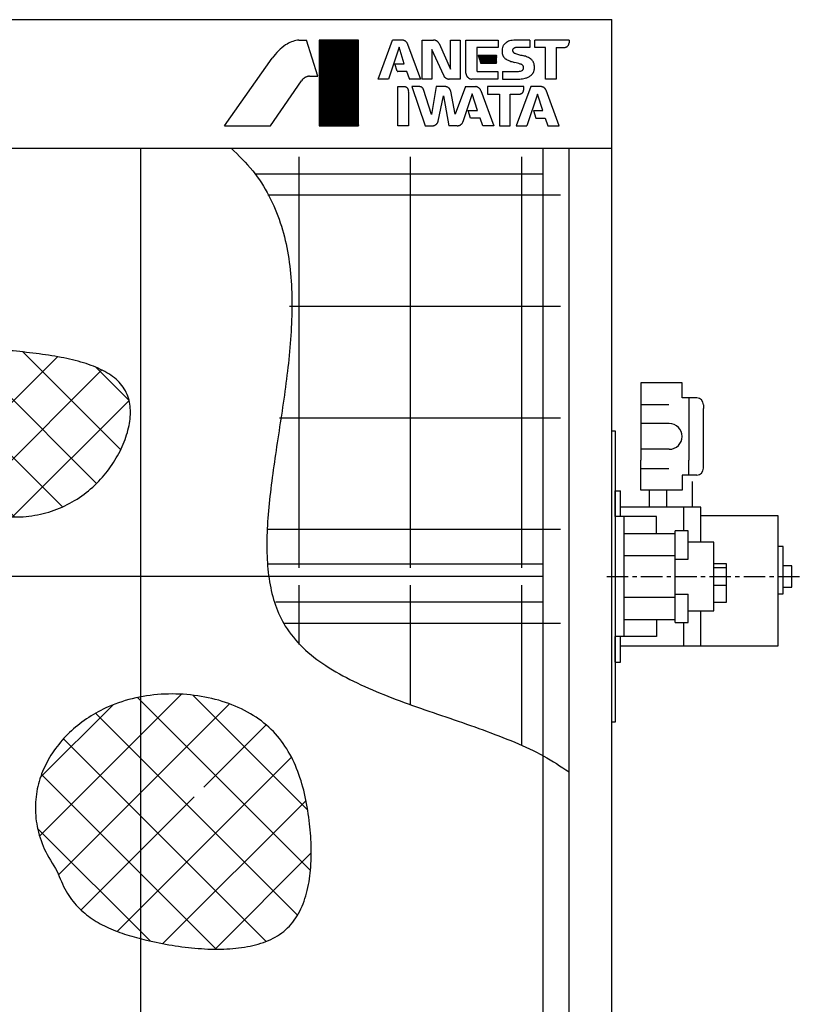
# Model space of a CAD drawing. Units: millimetres. Extents: x -445658 to -440789, y 1105877 to 1110613.
# Drawn here: x -444123 to -443212, y 1106956 to 1108106 of the extents above; entities that cross this region are included whole.
import ezdxf

# ---------------------------------------------------------------- set-up
doc = ezdxf.new("R2010")
doc.units = ezdxf.units.MM
doc.header["$LTSCALE"] = 20
doc.linetypes.add('DOT_CENTER', pattern=[2, 1.25, -0.25, 0.25, -0.25])
doc.layers.get('0').update_dxf_attribs({"lineweight": 35})
doc.layers.add('1', color=7, linetype='Continuous')
pattern_1 = [(45, (0, 0), (-0.2828427125, 0.2828427125), []), (135, (0, 0), (-0.2828427125, -0.2828427125), [])]
pattern_2 = [(45, (-208600.66, 101558.194), (-33.6759605, 33.6759605), []), (135, (-208600.66, 101558.194), (-33.6759605, -33.6759605), [])]

# ---------------------------------------------------------------- blocks, each defined once
blk = doc.blocks.new('2')
at = {"linetype": 'Continuous'}
h = blk.add_hatch(dxfattribs=at)
h.set_pattern_fill('USER', color=4, scale=0.4, angle=45, pattern_type=0)
h.set_pattern_definition(pattern_1)
h.paths.add_polyline_path([(165.2, -24532.3), (119.3, -24532.3), (119.3, -24632.3), (165.2, -24632.3)])
h = blk.add_hatch(dxfattribs=at)
h.set_pattern_fill('USER', color=4, scale=0.4, angle=45, pattern_type=0)
h.set_pattern_definition(pattern_1)
h.paths.add_polyline_path([(326.3, -24550.4), (304.9, -24550.4), (307.7, -24559.2), (326.3, -24559.2)])
at = {"layer": '1', "color": 4, "linetype": 'Continuous'}
for p, q in [((95.5, -24532.3), (104.3, -24532.3)), ((117.8, -24574.5), (104.3, -24532.3)), ((165.2, -24532.3), (119.3, -24532.3)), ((119.3, -24532.3), (119.3, -24632.3)), ((165.2, -24632.3), (165.2, -24532.3)), ((187.9, -24577.7), (204.7, -24532.3)), ((215.8, -24532.3), (204.7, -24532.3)), ((222.2, -24536.5), (222.4, -24536.9)), ((239.3, -24577.7), (239.3, -24532.3)), ((239.3, -24532.3), (252.8, -24532.3)), ((259.1, -24536.4), (272.6, -24566)), ((272.6, -24566), (272.6, -24532.3)), ((272.6, -24532.3), (283.8, -24532.3)), ((283.8, -24532.3), (283.8, -24577.7)), ((290.5, -24570.9), (290.5, -24532.3)), ((290.5, -24532.3), (328, -24532.3)), ((328, -24532.3), (328, -24540.9)), ((364.9, -24532.3), (349.7, -24532.3)), ((364.9, -24532.3), (364.9, -24540.9)), ((370.8, -24540.8), (370.8, -24532.3)), ((410.8, -24532.3), (370.8, -24532.3)), ((410.8, -24532.3), (410.8, -24535.5)), ((212.5, -24540.7), (200, -24577.7)), ((218.5, -24560.1), (212.5, -24540.7)), ((222.4, -24536.9), (237.6, -24577.7)), ((264.5, -24573.7), (250.7, -24543.2)), ((250.7, -24543.2), (250.7, -24577.7)), ((328, -24540.9), (303.1, -24540.9)), ((303.1, -24540.9), (303.1, -24568.1)), ((364.9, -24540.9), (349.7, -24540.9)), ((383.5, -24540.8), (370.8, -24540.8)), ((383.5, -24577.7), (383.5, -24540.8)), ((395.9, -24540.8), (395.9, -24577.7)), ((395.9, -24540.8), (405.4, -24540.8)), ((8.8, -24632.3), (64.4, -24553.3)), ((326.3, -24550.4), (304.9, -24550.4)), ((304.9, -24550.4), (307.7, -24559.2)), ((307.7, -24559.2), (326.3, -24559.2)), ((326.3, -24559.2), (326.3, -24550.4)), ((210.3, -24568.4), (207.6, -24560.1)), ((207.6, -24560.1), (218.5, -24560.1)), ((221.6, -24568.8), (210.8, -24568.8)), ((224.6, -24577.5), (221.6, -24568.8)), ((303.9, -24568.8), (327.9, -24568.8)), ((327.9, -24568.8), (327.9, -24577.7)), ((333.2, -24568.8), (333.2, -24577.7)), ((333.2, -24568.8), (352, -24568.8)), ((62.2, -24632.3), (98.5, -24579.8)), ((108, -24574.5), (117.8, -24574.5)), ((200, -24577.7), (187.9, -24577.7)), ((237.6, -24577.7), (225, -24577.7)), ((250.7, -24577.7), (239.3, -24577.7)), ((283.8, -24577.7), (270.8, -24577.7)), ((327.9, -24577.7), (297.5, -24577.7)), ((333.2, -24577.7), (353.3, -24577.7)), ((395.9, -24577.7), (383.5, -24577.7)), ((211, -24632.3), (211, -24586.6)), ((211, -24586.6), (218.8, -24586.6)), ((223.6, -24592.9), (223.6, -24632.3)), ((236.3, -24586.6), (227.5, -24586.6)), ((227.5, -24586.6), (243, -24632.3)), ((250.2, -24619), (241.1, -24590.1)), ((255.9, -24586.6), (250.2, -24619)), ((266.6, -24586.6), (255.9, -24586.6)), ((278, -24618.9), (272.7, -24591.9)), ((289.9, -24586.6), (278, -24618.9)), ((289.9, -24586.6), (301.9, -24586.6)), ((307.8, -24591), (323, -24632.3)), ((357.9, -24586.6), (315.5, -24586.6)), ((315.5, -24586.6), (315.5, -24595.3)), ((366.3, -24586.6), (349.3, -24632.3)), ((357.9, -24590), (357.9, -24586.6)), ((378.1, -24586.6), (366.3, -24586.6)), ((399.4, -24632.3), (384, -24590.7)), ((258.1, -24626.7), (264.2, -24597.4)), ((264.2, -24597.4), (270.6, -24632.3)), ((297.9, -24594.9), (286.9, -24627.6)), ((303.9, -24614.4), (297.9, -24594.9)), ((315.5, -24595.3), (329.6, -24595.3)), ((329.6, -24595.3), (329.6, -24632.3)), ((342, -24632.3), (342, -24595.4)), ((342, -24595.4), (352.5, -24595.4)), ((374.1, -24595.4), (361.6, -24632.3)), ((380.1, -24614.4), (374.1, -24595.4)), ((296, -24623.3), (293.2, -24614.4)), ((293.2, -24614.4), (303.9, -24614.4)), ((369.2, -24614.4), (372, -24623.3)), ((369.2, -24614.4), (380.1, -24614.4)), ((307.1, -24623.3), (296, -24623.3)), ((310.1, -24632.3), (307.1, -24623.3)), ((372, -24623.3), (383.1, -24623.3)), ((383.1, -24623.3), (386.2, -24632.3)), ((8.8, -24632.3), (62.2, -24632.3)), ((119.3, -24632.3), (165.2, -24632.3)), ((223.6, -24632.3), (211, -24632.3)), ((243, -24632.3), (251.3, -24632.3)), ((280.3, -24632.3), (270.6, -24632.3)), ((323, -24632.3), (310.1, -24632.3)), ((329.6, -24632.3), (342, -24632.3)), ((349.3, -24632.3), (361.6, -24632.3)), ((386.2, -24632.3), (399.4, -24632.3))]:
    blk.add_line(p, q, dxfattribs=at)
for points, knots in [([(93.9, -24532.4), (91.5, -24532.9), (86.6, -24534), (82.2, -24536.5), (80, -24537.8)], [0, 0, 0, 0, 7.477991, 14.966899, 14.966899, 14.966899, 14.966899]), ([(95.5, -24532.3), (95.2, -24532.3), (94.7, -24532.3), (94.2, -24532.4), (93.9, -24532.4)], [0, 0, 0, 0, 0.767851, 1.534866, 1.534866, 1.534866, 1.534866]), ([(222.2, -24536.5), (222.1, -24536.1), (221.8, -24535.5), (221.2, -24534.7), (220.5, -24534.1), (220, -24533.6), (219.6, -24533.3), (219.1, -24533), (218.4, -24532.8), (217.5, -24532.5), (216.7, -24532.3), (216.1, -24532.3), (215.8, -24532.3)], [0, 0, 0, 0, 1.121356, 1.999709, 2.961348, 3.8423, 4.188932, 4.5408, 5.459048, 6.468238, 7.251772, 8.133278, 8.133278, 8.133278, 8.133278]), ([(259.1, -24536.4), (258.9, -24536), (258.7, -24535.5), (258.1, -24534.7), (257.5, -24534.1), (256.9, -24533.7), (256.5, -24533.4), (256.1, -24533.1), (255.5, -24532.8), (254.7, -24532.5), (253.7, -24532.3), (253.1, -24532.3), (252.8, -24532.3)], [0, 0, 0, 0, 1.063934, 1.897192, 2.809781, 3.645733, 3.973235, 4.300686, 5.137266, 6.050704, 6.886144, 7.953103, 7.953103, 7.953103, 7.953103]), ([(338, -24534.9), (337.5, -24535.2), (336.7, -24535.6), (335.7, -24536.5), (334.9, -24537.4), (334.2, -24538.3), (333.6, -24539.5), (333.4, -24540.4), (333.2, -24540.9)], [0, 0, 0, 0, 1.567886, 2.728387, 3.923992, 5.119458, 6.27795, 7.842955, 7.842955, 7.842955, 7.842955]), ([(342.8, -24532.8), (341.9, -24533.1), (340.2, -24533.5), (338.7, -24534.5), (338, -24534.9)], [0, 0, 0, 0, 2.617368, 5.257014, 5.257014, 5.257014, 5.257014]), ([(349.7, -24532.3), (348.6, -24532.3), (346.2, -24532.3), (343.9, -24532.6), (342.8, -24532.8)], [0, 0, 0, 0, 3.501311, 7.002423, 7.002423, 7.002423, 7.002423]), ([(405.4, -24540.8), (405.7, -24540.8), (406.2, -24540.8), (406.9, -24540.6), (407.5, -24540.4), (408, -24540.2), (408.4, -24540), (408.7, -24539.7), (409.2, -24539.3), (409.6, -24538.8), (409.9, -24538.5), (410.1, -24538.2), (410.3, -24537.7), (410.6, -24537), (410.8, -24536.3), (410.8, -24535.8), (410.8, -24535.5)], [0, 0, 0, 0, 0.845102, 1.506914, 2.230648, 2.893489, 3.155852, 3.435818, 4.204056, 4.972204, 5.251806, 5.513887, 6.175426, 6.897635, 7.557595, 8.400469, 8.400469, 8.400469, 8.400469]), ([(80, -24537.8), (77.1, -24540), (71.2, -24544.5), (66.7, -24550.3), (64.4, -24553.3)], [0, 0, 0, 0, 10.981759, 22.122773, 22.122773, 22.122773, 22.122773]), ([(333.2, -24540.9), (333, -24541.9), (332.5, -24543.8), (332.7, -24545.8), (332.7, -24546.9)], [0, 0, 0, 0, 3.022794, 6.045345, 6.045345, 6.045345, 6.045345]), ([(332.7, -24546.9), (332.7, -24547.3), (332.8, -24548.2), (333.2, -24549.4), (333.7, -24550.5), (334.1, -24551.4), (334.4, -24551.9), (334.9, -24552.5), (335.5, -24553.1), (336.4, -24554), (337.4, -24554.7), (338.2, -24555.1), (338.6, -24555.3)], [0, 0, 0, 0, 1.45051, 2.586276, 3.829895, 4.968957, 5.414527, 5.860039, 6.999804, 8.244377, 9.382381, 10.835898, 10.835898, 10.835898, 10.835898]), ([(346.3, -24541.9), (346.2, -24541.9), (346, -24542.1), (345.7, -24542.4), (345.5, -24542.6), (345.3, -24542.9), (345.2, -24543.1), (345.1, -24543.3), (345, -24543.6), (344.9, -24543.9), (344.9, -24544.1), (344.9, -24544.4), (344.9, -24544.7), (345, -24545), (345.1, -24545.4), (345.2, -24545.6), (345.3, -24545.8)], [0, 0, 0, 0, 0.451203, 0.804488, 1.190618, 1.544243, 1.684218, 1.833587, 2.243538, 2.653466, 2.80274, 2.942642, 3.295933, 3.68167, 4.034432, 4.484974, 4.484974, 4.484974, 4.484974]), ([(345.3, -24545.8), (345.4, -24545.9), (345.5, -24546.2), (345.9, -24546.6), (346.2, -24546.9), (346.5, -24547.2), (346.9, -24547.5), (347.2, -24547.6), (347.4, -24547.7)], [0, 0, 0, 0, 0.57856, 1.00671, 1.449022, 1.891386, 2.320326, 2.900028, 2.900028, 2.900028, 2.900028]), ([(349.7, -24540.9), (349.5, -24540.9), (349.1, -24540.9), (348.6, -24541), (348.1, -24541.2), (347.5, -24541.3), (346.9, -24541.5), (346.5, -24541.7), (346.3, -24541.9)], [0, 0, 0, 0, 0.674572, 1.088628, 1.638994, 2.225681, 2.786405, 3.532292, 3.532292, 3.532292, 3.532292]), ([(347.4, -24547.7), (348.9, -24548.2), (351.8, -24549.2), (354.9, -24549.9), (356.5, -24550.2)], [0, 0, 0, 0, 4.645782, 9.435029, 9.435029, 9.435029, 9.435029]), ([(338.6, -24555.3), (340, -24555.9), (342.8, -24557.2), (345.8, -24558), (347.3, -24558.4)], [0, 0, 0, 0, 4.51745, 9.258127, 9.258127, 9.258127, 9.258127]), ([(353.9, -24560.2), (352.8, -24559.8), (350.7, -24559.1), (348.4, -24558.6), (347.3, -24558.4)], [0, 0, 0, 0, 3.400349, 6.821504, 6.821504, 6.821504, 6.821504]), ([(365.8, -24554), (364.3, -24553.1), (361.4, -24551.4), (358.1, -24550.6), (356.5, -24550.2)], [0, 0, 0, 0, 5.034116, 10.070233, 10.070233, 10.070233, 10.070233]), ([(370.3, -24561.8), (370.2, -24561.2), (370.1, -24560.1), (369.5, -24558.7), (368.8, -24557.4), (368.1, -24556.3), (367.1, -24555), (366.3, -24554.4), (365.8, -24554)], [0, 0, 0, 0, 1.854535, 3.226941, 4.643967, 6.061148, 7.435856, 9.293711, 9.293711, 9.293711, 9.293711]), ([(210.3, -24568.4), (210.3, -24568.4), (210.3, -24568.5), (210.3, -24568.5), (210.3, -24568.6), (210.4, -24568.6), (210.4, -24568.6), (210.4, -24568.7), (210.5, -24568.7), (210.5, -24568.7), (210.6, -24568.7), (210.6, -24568.8), (210.6, -24568.8), (210.7, -24568.8), (210.8, -24568.8), (210.8, -24568.8), (210.8, -24568.8)], [0, 0, 0, 0, 0.0758938, 0.1353173, 0.2004249, 0.2600571, 0.2836107, 0.3087409, 0.3779792, 0.4472239, 0.4723804, 0.4959535, 0.5556788, 0.6208964, 0.6804784, 0.7565775, 0.7565775, 0.7565775, 0.7565775]), ([(290.5, -24570.9), (290.5, -24571.3), (290.5, -24571.9), (290.8, -24572.8), (291.1, -24573.7), (291.4, -24574.3), (291.7, -24574.7), (292, -24575.2), (292.6, -24575.7), (293.1, -24576.3), (293.6, -24576.6), (294, -24576.9), (294.7, -24577.2), (295.5, -24577.5), (296.4, -24577.7), (297.1, -24577.7), (297.5, -24577.7)], [0, 0, 0, 0, 1.08364, 1.932447, 2.861964, 3.71341, 4.050879, 4.4109, 5.399549, 6.388317, 6.748816, 7.086654, 7.93979, 8.871284, 9.723149, 10.810892, 10.810892, 10.810892, 10.810892]), ([(303.1, -24568.1), (303.1, -24568.1), (303.1, -24568.2), (303.2, -24568.3), (303.2, -24568.4), (303.2, -24568.4), (303.3, -24568.5), (303.3, -24568.5), (303.4, -24568.6), (303.4, -24568.6), (303.5, -24568.7), (303.5, -24568.7), (303.6, -24568.8), (303.7, -24568.8), (303.8, -24568.8), (303.9, -24568.8), (303.9, -24568.8)], [0, 0, 0, 0, 0.11936, 0.212832, 0.315137, 0.408849, 0.445992, 0.485616, 0.594374, 0.702817, 0.742152, 0.779187, 0.878163, 0.985851, 1.078669, 1.197729, 1.197729, 1.197729, 1.197729]), ([(352, -24568.8), (352.7, -24568.7), (354.2, -24568.6), (355.6, -24567.9), (356.3, -24567.6)], [0, 0, 0, 0, 2.240383, 4.497067, 4.497067, 4.497067, 4.497067]), ([(357, -24562.1), (356.8, -24562), (356.6, -24561.7), (356.1, -24561.3), (355.6, -24560.9), (355.1, -24560.6), (354.5, -24560.4), (354.1, -24560.2), (353.9, -24560.2)], [0, 0, 0, 0, 0.715688, 1.244162, 1.858954, 2.475132, 3.006416, 3.723739, 3.723739, 3.723739, 3.723739]), ([(356.3, -24567.6), (356.4, -24567.5), (356.7, -24567.3), (357.1, -24566.8), (357.3, -24566.4), (357.5, -24566.1), (357.6, -24565.8), (357.7, -24565.5), (357.8, -24565), (357.8, -24564.6), (357.8, -24564.3), (357.8, -24564), (357.7, -24563.6), (357.5, -24563.1), (357.3, -24562.6), (357.1, -24562.3), (357, -24562.1)], [0, 0, 0, 0, 0.619104, 1.103869, 1.633605, 2.118764, 2.310959, 2.516044, 3.07856, 3.641058, 3.846073, 4.038214, 4.523125, 5.052572, 5.536959, 6.155588, 6.155588, 6.155588, 6.155588]), ([(366.3, -24573.6), (366.6, -24573.3), (367.2, -24572.8), (367.9, -24572.1), (368.5, -24571.3), (369, -24570.5), (369.5, -24569.6), (369.8, -24569), (369.9, -24568.6)], [0, 0, 0, 0, 1.244705, 2.165158, 3.116024, 4.066816, 4.9861, 6.229096, 6.229096, 6.229096, 6.229096]), ([(369.9, -24568.6), (370, -24568.1), (370.2, -24567.4), (370.4, -24566.2), (370.5, -24565.2), (370.5, -24564.2), (370.5, -24563), (370.4, -24562.3), (370.3, -24561.8)], [0, 0, 0, 0, 1.3642, 2.372884, 3.415799, 4.458705, 5.467253, 6.831254, 6.831254, 6.831254, 6.831254]), ([(102.3, -24576.1), (101.6, -24576.6), (100.2, -24577.7), (99.1, -24579.1), (98.5, -24579.8)], [0, 0, 0, 0, 2.686513, 5.371542, 5.371542, 5.371542, 5.371542]), ([(108, -24574.5), (107.6, -24574.5), (106.9, -24574.5), (105.9, -24574.7), (105.1, -24574.9), (104.2, -24575.2), (103.3, -24575.5), (102.7, -24575.9), (102.3, -24576.1)], [0, 0, 0, 0, 1.188444, 2.067397, 2.975799, 3.884162, 4.762505, 5.950056, 5.950056, 5.950056, 5.950056]), ([(224.6, -24577.5), (224.6, -24577.5), (224.6, -24577.6), (224.7, -24577.6), (224.7, -24577.6), (224.7, -24577.7), (224.8, -24577.7), (224.8, -24577.7), (224.8, -24577.7), (224.9, -24577.7), (224.9, -24577.7), (225, -24577.7), (225, -24577.7)], [0, 0, 0, 0, 0.0589202, 0.1050732, 0.1556021, 0.2018917, 0.2200629, 0.2382315, 0.2845576, 0.3351357, 0.3813975, 0.4404614, 0.4404614, 0.4404614, 0.4404614]), ([(264.5, -24573.7), (264.7, -24574.1), (264.9, -24574.6), (265.5, -24575.4), (266.1, -24575.9), (266.7, -24576.4), (267.1, -24576.7), (267.5, -24576.9), (268.1, -24577.2), (268.9, -24577.5), (269.8, -24577.7), (270.5, -24577.7), (270.8, -24577.7)], [0, 0, 0, 0, 1.055365, 1.881915, 2.787164, 3.616393, 3.941255, 4.266069, 5.095918, 6.002006, 6.830476, 7.888404, 7.888404, 7.888404, 7.888404]), ([(353.3, -24577.7), (354.4, -24577.6), (356.5, -24577.4), (358.6, -24577), (359.7, -24576.7)], [0, 0, 0, 0, 3.234433, 6.468599, 6.468599, 6.468599, 6.468599]), ([(359.7, -24576.7), (360.9, -24576.4), (363.3, -24575.7), (365.3, -24574.3), (366.3, -24573.6)], [0, 0, 0, 0, 3.69483, 7.387925, 7.387925, 7.387925, 7.387925]), ([(223.6, -24592.9), (223.6, -24592.6), (223.7, -24592.1), (223.6, -24591.3), (223.4, -24590.6), (223.3, -24590), (223.1, -24589.7), (222.9, -24589.3), (222.5, -24588.8), (222.1, -24588.3), (221.8, -24587.9), (221.5, -24587.7), (221, -24587.4), (220.4, -24587), (219.6, -24586.7), (219.1, -24586.6), (218.8, -24586.6)], [0, 0, 0, 0, 0.881854, 1.572413, 2.328021, 3.020144, 3.294439, 3.587072, 4.390633, 5.194287, 5.487295, 5.761878, 6.455325, 7.212482, 7.905084, 8.789514, 8.789514, 8.789514, 8.789514]), ([(241.1, -24590.1), (241, -24589.9), (240.8, -24589.4), (240.4, -24588.7), (240, -24588.2), (239.6, -24587.8), (239.3, -24587.5), (238.9, -24587.3), (238.4, -24587.1), (237.8, -24586.8), (237.1, -24586.6), (236.6, -24586.6), (236.3, -24586.6)], [0, 0, 0, 0, 0.859078, 1.532023, 2.268587, 2.943376, 3.208508, 3.473598, 4.148998, 4.886383, 5.561114, 6.422542, 6.422542, 6.422542, 6.422542]), ([(272.7, -24591.9), (272.6, -24591.6), (272.5, -24591.1), (272.2, -24590.4), (271.9, -24589.8), (271.6, -24589.3), (271.4, -24589), (271.1, -24588.7), (270.6, -24588.3), (270.1, -24587.9), (269.7, -24587.6), (269.4, -24587.4), (268.8, -24587.2), (268.2, -24587), (267.4, -24586.6), (266.9, -24586.6), (266.6, -24586.6)], [0, 0, 0, 0, 0.871932, 1.558489, 2.313531, 2.991457, 3.227788, 3.478615, 4.263596, 5.067974, 5.358957, 5.628392, 6.306841, 7.059133, 7.792252, 8.678507, 8.678507, 8.678507, 8.678507]), ([(307.8, -24591), (307.7, -24590.7), (307.4, -24590.1), (306.9, -24589.3), (306.4, -24588.7), (305.9, -24588.3), (305.5, -24588), (305.1, -24587.7), (304.5, -24587.3), (303.7, -24586.9), (302.8, -24586.6), (302.2, -24586.6), (301.9, -24586.6)], [0, 0, 0, 0, 1.027851, 1.832936, 2.713583, 3.515412, 3.827122, 4.141284, 5.024443, 5.983473, 6.776414, 7.797225, 7.797225, 7.797225, 7.797225]), ([(352.5, -24595.4), (352.8, -24595.4), (353.3, -24595.3), (354.1, -24595.2), (354.7, -24594.9), (355.3, -24594.7), (355.6, -24594.5), (356, -24594.2), (356.4, -24593.8), (356.8, -24593.3), (357.1, -24593), (357.3, -24592.6), (357.5, -24592.1), (357.7, -24591.5), (357.9, -24590.8), (357.9, -24590.3), (357.9, -24590)], [0, 0, 0, 0, 0.896078, 1.639457, 2.373378, 3.032781, 3.297069, 3.581294, 4.361653, 5.143153, 5.428501, 5.694831, 6.344245, 7.055307, 7.728885, 8.587145, 8.587145, 8.587145, 8.587145]), ([(384, -24590.7), (383.8, -24590.4), (383.6, -24589.8), (383.1, -24589.1), (382.5, -24588.5), (382.1, -24588), (381.7, -24587.7), (381.3, -24587.5), (380.7, -24587.2), (379.9, -24586.9), (379, -24586.6), (378.4, -24586.6), (378.1, -24586.6)], [0, 0, 0, 0, 1.026405, 1.830355, 2.71056, 3.516901, 3.833289, 4.149554, 4.956272, 5.83794, 6.647505, 7.679087, 7.679087, 7.679087, 7.679087]), ([(251.3, -24632.3), (251.6, -24632.3), (252.2, -24632.3), (253, -24632.1), (253.7, -24631.8), (254.3, -24631.6), (254.7, -24631.4), (255.1, -24631.1), (255.7, -24630.7), (256.2, -24630.3), (256.6, -24629.9), (256.8, -24629.6), (257.2, -24629), (257.6, -24628.4), (257.9, -24627.6), (258, -24627), (258.1, -24626.7)], [0, 0, 0, 0, 0.960445, 1.712445, 2.535359, 3.288977, 3.586572, 3.904155, 4.777796, 5.651349, 5.968572, 6.265897, 7.018239, 7.839648, 8.58951, 9.547197, 9.547197, 9.547197, 9.547197]), ([(280.3, -24632.3), (280.7, -24632.3), (281.4, -24632.3), (282.4, -24632), (283.3, -24631.6), (283.9, -24631.3), (284.4, -24631.1), (284.8, -24630.7), (285.3, -24630.2), (286, -24629.5), (286.5, -24628.6), (286.8, -24628), (286.9, -24627.6)], [0, 0, 0, 0, 1.156485, 2.062289, 3.052354, 3.959178, 4.314911, 4.6707, 5.576731, 6.565729, 7.46919, 8.622583, 8.622583, 8.622583, 8.622583])]:
    blk.add_open_spline(points, degree=3, knots=knots, dxfattribs=at)

msp = doc.modelspace()

# ---------------------------------------------------------------- hatches: boundary and pattern name
at = {"layer": '1'}
h = msp.add_hatch(dxfattribs=at)
h.set_pattern_fill('ANSI37', color=3, scale=15)
h.set_pattern_definition(pattern_2)
edge = h.paths.add_edge_path()
edge.add_spline(control_points=[(-444278, 1107581.9), (-444282.2, 1107594), (-444289.8, 1107615.6), (-444296.9, 1107645.9), (-444299.1, 1107670.4), (-444296.9, 1107690), (-444290, 1107705.1), (-444278.9, 1107715.7), (-444264.8, 1107722.1), (-444248.3, 1107725.4), (-444229.8, 1107726.5), (-444209.5, 1107725.9), (-444187.7, 1107724.3), (-444162.6, 1107721.9), (-444134.5, 1107719.4), (-444104.4, 1107716.3), (-444075.6, 1107712), (-444049.3, 1107705.9), (-444026.6, 1107697.4), (-444008.3, 1107685.5), (-443996.5, 1107669), (-443993, 1107649.2), (-443995.5, 1107628.4), (-444003, 1107606.9), (-444014.8, 1107585.8), (-444030.6, 1107566.1), (-444050.3, 1107549.1), (-444073.4, 1107536), (-444099, 1107527.5), (-444126.6, 1107524.3), (-444155.8, 1107527.1), (-444185.8, 1107535.2), (-444216.4, 1107547.5), (-444247.4, 1107563.3), (-444267.6, 1107575.6), (-444278, 1107581.9)], knot_values=[0, 0, 0, 0, 38.263771, 68.873594, 92.945055, 111.866402, 127.436038, 141.773255, 156.726596, 173.337975, 191.916812, 212.340946, 234.270779, 257.265989, 288.106057, 318.790568, 348.202817, 375.352336, 399.532378, 420.665911, 439.991742, 458.619486, 479.388342, 502.239197, 526.558401, 551.564005, 577.783613, 604.102551, 630.732269, 658.018154, 687.076997, 718.011679, 750.993346, 785.840035, 822.147966, 822.147966, 822.147966, 822.147966], degree=3, periodic=0)
h = msp.add_hatch(dxfattribs=at)
h.set_pattern_fill('ANSI37', color=3, scale=15)
h.set_pattern_definition(pattern_2)
edge = h.paths.add_edge_path()
edge.add_spline(control_points=[(-443982, 1107315.2), (-443983.9, 1107314.9), (-443996.9, 1107312.2), (-444017.8, 1107305.5), (-444042.9, 1107292), (-444063.1, 1107276.4), (-444080.1, 1107257.9), (-444093.4, 1107236.9), (-444102.1, 1107213.9), (-444105.8, 1107189.1), (-444103.6, 1107163.2), (-444095.2, 1107136.4), (-444084.8, 1107120.2), (-444079.3, 1107111.6)], knot_values=[0, 0, 0, 0, 5.730627, 39.561509, 65.420998, 90.865645, 115.858056, 140.442408, 164.818299, 189.410707, 214.912116, 242.266353, 272.587751, 272.587751, 272.587751, 272.587751], degree=3, periodic=0)
edge.add_spline(control_points=[(-444079.3, 1107111.6), (-444076.2, 1107103.7), (-444070.4, 1107088.6), (-444056, 1107069.8), (-444038.9, 1107055.5), (-444019.3, 1107044.9), (-444000.1, 1107037.9), (-443987.4, 1107034.4), (-443982, 1107033)], knot_values=[862.564391, 862.564391, 862.564391, 862.564391, 888.036915, 910.86319, 932.636868, 954.54741, 977.263569, 993.968196, 993.968196, 993.968196, 993.968196], degree=3, periodic=0)
edge.add_line((-443982, 1107033), (-443982, 1107315.2))
edge = h.paths.add_edge_path()
edge.add_spline(control_points=[(-443982, 1107033), (-443979.8, 1107032.4), (-443967.6, 1107029.5), (-443945.3, 1107025), (-443915.2, 1107021.2), (-443885.6, 1107020.2), (-443857.9, 1107022.8), (-443833, 1107029.7), (-443811.6, 1107042.4), (-443796.4, 1107062.2), (-443787.4, 1107086.4), (-443783, 1107113.5), (-443782.5, 1107141.9), (-443784.9, 1107171.9), (-443790, 1107202.2), (-443799, 1107231.7), (-443812.5, 1107258.2), (-443831.8, 1107281.1), (-443857.1, 1107298.8), (-443887, 1107311.1), (-443919.7, 1107318), (-443951.9, 1107319.4), (-443972.7, 1107317), (-443982, 1107315.2)], knot_values=[272.587751, 272.587751, 272.587751, 272.587751, 279.631529, 310.112673, 340.826592, 370.626719, 398.580082, 424.166852, 447.66921, 471.75514, 497.268023, 524.69284, 553.487162, 582.57088, 614.794363, 645.439443, 674.74109, 703.568511, 734.258913, 766.447695, 799.895274, 834.052284, 862.564391, 862.564391, 862.564391, 862.564391], degree=3, periodic=0)
edge.add_line((-443982, 1107315.2), (-443982, 1107033))
h.paths.add_polyline_path([(-443922.6, 1107205.1, -1), (-443906.6, 1107205.1, -1)], flags=16)

# ---------------------------------------------------------------- linework, layer by layer
at = {"layer": '1', "color": 7, "linetype": 'Continuous'}
for p, q in [((-445532, 1108105.7), (-443432, 1108105.7)), ((-443432, 1107955.7), (-443432, 1108105.7)), ((-445532, 1107955.7), (-443432, 1107955.7)), ((-445532, 1107955.7), (-443432, 1107955.7)), ((-443982, 1107955.7), (-443982, 1106554.6)), ((-443512, 1106327.5), (-443512, 1107955.7)), ((-443482, 1105955.7), (-443482, 1107955.7)), ((-443432, 1105955.7), (-443432, 1107955.7)), ((-443797, 1107465.7), (-443797, 1107945.7)), ((-443667, 1107465.7), (-443667, 1107945.7)), ((-443537, 1107465.7), (-443537, 1107945.7)), ((-443848.8, 1107925.7), (-443512, 1107925.7)), ((-443512, 1106501.3), (-443512, 1107925.7)), ((-443492, 1107900.7), (-443833.5, 1107900.7)), ((-443492, 1107770.7), (-443808.2, 1107770.7)), ((-443492, 1107640.7), (-443820, 1107640.7)), ((-443492, 1107510.7), (-443833.6, 1107510.7)), ((-443832.7, 1107470.7), (-443512, 1107470.7)), ((-443831, 1107455.7), (-444272.3, 1107455.7)), ((-443512, 1107455.7), (-443831, 1107455.7)), ((-443797, 1107376.3), (-443797, 1107445.7)), ((-443667, 1107306.4), (-443667, 1107445.7)), ((-443537, 1107259.3), (-443537, 1107445.7)), ((-443512, 1107425.7), (-443824.4, 1107425.7)), ((-443492, 1107400.7), (-443814, 1107400.7))]:
    msp.add_line(p, q, dxfattribs=at)
at = {"layer": '1', "color": 2, "linetype": 'Continuous'}
for p, q in [((-443398, 1107681.7), (-443398, 1107651.9)), ((-443350, 1107681.7), (-443398, 1107681.7)), ((-443350, 1107664.2), (-443350, 1107681.7)), ((-443333, 1107664.2), (-443350, 1107664.2)), ((-443342, 1107664.2), (-443342, 1107651.9)), ((-443398, 1107656.7), (-443365.4, 1107656.7)), ((-443398, 1107651.9), (-443398, 1107591.4)), ((-443342, 1107651.9), (-443342, 1107591.4)), ((-443325, 1107656.2), (-443325, 1107651.9)), ((-443325, 1107591.4), (-443325, 1107651.9)), ((-443365, 1107634.2), (-443398, 1107634.2)), ((-443365, 1107604.2), (-443398, 1107604.2)), ((-443398, 1107556.7), (-443398, 1107591.4)), ((-443342, 1107574.2), (-443342, 1107591.4)), ((-443325, 1107582.2), (-443325, 1107591.4)), ((-443398, 1107581.7), (-443365.4, 1107581.7)), ((-443333, 1107574.2), (-443350, 1107574.2)), ((-443350, 1107574.2), (-443350, 1107556.7)), ((-443350, 1107556.7), (-443398, 1107556.7)), ((-443388, 1107536.7), (-443388, 1107556.7)), ((-443368, 1107536.7), (-443368, 1107556.7))]:
    msp.add_line(p, q, dxfattribs=at)
at = {"layer": '1', "color": 4, "linetype": 'Continuous'}
for p, q in [((-443432, 1107625.7), (-443428, 1107625.7)), ((-443428, 1107625.7), (-443428, 1107285.7)), ((-443428, 1107555.7), (-443422, 1107555.7)), ((-443428, 1107525.7), (-443428, 1107555.7)), ((-443422, 1107525.7), (-443422, 1107555.7)), ((-443338, 1107536.7), (-443338, 1107566.7)), ((-443328, 1107536.7), (-443422, 1107536.7)), ((-443348, 1107509.2), (-443348, 1107536.7)), ((-443328, 1107495.7), (-443328, 1107536.7)), ((-443380, 1107525.7), (-443428, 1107525.7)), ((-443428, 1107525.7), (-443428, 1107385.7)), ((-443418, 1107525.7), (-443418, 1107385.7)), ((-443380, 1107505.7), (-443380, 1107525.7)), ((-443238, 1107526.7), (-443328, 1107526.7)), ((-443238, 1107374.7), (-443238, 1107526.7)), ((-443358, 1107505.7), (-443418, 1107505.7)), ((-443358, 1107402.2), (-443358, 1107509.2)), ((-443343, 1107509.2), (-443358, 1107509.2)), ((-443343, 1107476), (-443343, 1107509.2)), ((-443313, 1107495.7), (-443343, 1107495.7)), ((-443313, 1107415.7), (-443313, 1107495.7)), ((-443232, 1107490.7), (-443238, 1107490.7)), ((-443232, 1107435.7), (-443232, 1107490.7)), ((-443358, 1107479.7), (-443418, 1107479.7)), ((-443358, 1107476), (-443343, 1107476)), ((-443298, 1107470.7), (-443313, 1107470.7)), ((-443298, 1107465.7), (-443313, 1107465.7)), ((-443298, 1107425.7), (-443298, 1107470.7)), ((-443222, 1107468.2), (-443232, 1107468.2)), ((-443222, 1107443.2), (-443222, 1107468.2)), ((-443313, 1107445.7), (-443298, 1107445.7)), ((-443232, 1107443.2), (-443222, 1107443.2)), ((-443418, 1107431.7), (-443358, 1107431.7)), ((-443358, 1107435.3), (-443343, 1107435.3)), ((-443343, 1107402.2), (-443343, 1107435.3)), ((-443238, 1107435.7), (-443232, 1107435.7)), ((-443313, 1107425.7), (-443298, 1107425.7)), ((-443343, 1107415.7), (-443313, 1107415.7)), ((-443328, 1107374.7), (-443328, 1107415.7)), ((-443418, 1107405.7), (-443358, 1107405.7)), ((-443380, 1107405.7), (-443380, 1107385.7)), ((-443358, 1107402.2), (-443343, 1107402.2)), ((-443348, 1107374.7), (-443348, 1107402.2)), ((-443380, 1107385.7), (-443428, 1107385.7)), ((-443428, 1107355.7), (-443428, 1107385.7)), ((-443422, 1107355.7), (-443422, 1107385.7)), ((-443422, 1107374.7), (-443238, 1107374.7)), ((-443428, 1107355.7), (-443422, 1107355.7)), ((-443428, 1107285.7), (-443432, 1107285.7))]:
    msp.add_line(p, q, dxfattribs=at)
at = {"layer": '1', "color": 6, "linetype": 'DOT_CENTER'}
for q in [(-443288, 1107455.7), (-443212, 1107455.7)]:
    msp.add_line((-443438, 1107455.7), q, dxfattribs=at)
at = {"layer": '1', "color": 2, "linetype": 'Continuous'}
for centre, radius, start, end in [((-443333, 1107656.2), 8, 0, 90), ((-443365, 1107619.2), 15, 270, 90), ((-443333, 1107582.2), 8, 270, 0)]:
    msp.add_arc(centre, radius, start, end, dxfattribs=at)
for points, knots in [([(-444347.1, 1107955.7), (-444352.4, 1107936.4), (-444362.7, 1107899), (-444370.2, 1107842.8), (-444371.8, 1107789.2), (-444367.9, 1107737.7), (-444359.5, 1107688.1), (-444347.3, 1107640.2), (-444332.3, 1107593.7), (-444315.1, 1107548.3), (-444296.6, 1107503.8), (-444277.6, 1107459.8), (-444258.8, 1107416.1), (-444241.1, 1107372.4), (-444225.2, 1107328.4), (-444210.7, 1107279.6), (-444199.7, 1107225.5), (-444192, 1107166.4), (-444187, 1107106.6), (-444183.2, 1107046.6), (-444179.1, 1106986.4), (-444173.1, 1106926.4), (-444163.8, 1106866.8), (-444150, 1106809.6), (-444131, 1106755.5), (-444107.6, 1106704.8), (-444079.2, 1106656.3), (-444046.2, 1106611), (-444008.6, 1106569.5), (-443966.6, 1106532.5), (-443919.9, 1106500.4), (-443868.3, 1106474.3), (-443813.4, 1106452.5), (-443756.9, 1106433.2), (-443699.9, 1106414.5), (-443649.4, 1106396.4), (-443606.3, 1106378.1), (-443570.8, 1106361.1), (-443537.8, 1106343.2), (-443508.1, 1106325.2), (-443490.4, 1106312), (-443482, 1106305.8)], [0, 0, 0, 0, 60.00506, 116.143684, 169.439328, 220.766213, 270.816385, 320.088549, 368.8988, 417.407771, 465.657181, 513.610511, 561.195152, 608.345631, 655.048607, 701.390171, 760.793877, 820.412193, 880.378598, 940.61313, 1000.943028, 1061.219685, 1121.435082, 1181.839203, 1237.352493, 1293.260531, 1349.329369, 1405.371559, 1461.275318, 1517.0356, 1572.786369, 1631.005129, 1690.060748, 1749.874444, 1810.009835, 1869.954071, 1910.752765, 1950.443368, 1988.174973, 2023.113445, 2054.464664, 2054.464664, 2054.464664, 2054.464664]), ([(-443876.4, 1107955.7), (-443867.6, 1107947.2), (-443850.5, 1107930.6), (-443831.5, 1107900.7), (-443818.1, 1107868.9), (-443809.8, 1107835.3), (-443805.7, 1107800.3), (-443805.1, 1107764.3), (-443807.1, 1107727.6), (-443811, 1107690.5), (-443816.2, 1107653.5), (-443821.9, 1107616.7), (-443827.3, 1107580.6), (-443831.8, 1107545.6), (-443834.6, 1107512), (-443835, 1107480), (-443832.3, 1107450.1), (-443825.7, 1107422.4), (-443813.4, 1107395.7), (-443793.1, 1107371.5), (-443765.5, 1107350.5), (-443733.3, 1107332.7), (-443697.7, 1107317.3), (-443659.9, 1107303.4), (-443621.1, 1107290.3), (-443582.7, 1107277.1), (-443546, 1107262.9), (-443511.8, 1107247.5), (-443491.7, 1107234.2), (-443482, 1107227.7)], [0, 0, 0, 0, 36.608408, 71.332583, 105.418136, 139.748197, 174.822487, 210.809734, 247.627195, 285.016046, 322.602203, 359.943675, 396.569504, 432.016485, 465.870795, 497.823758, 527.754167, 555.850091, 582.765627, 615.212602, 649.485103, 686.216603, 725.21167, 765.802989, 807.081798, 848.043837, 887.701397, 925.204247, 960.017159, 960.017159, 960.017159, 960.017159])]:
    msp.add_open_spline(points, degree=3, knots=knots, dxfattribs=at)
at = {"layer": '1', "color": 3, "linetype": 'Continuous'}
for points, knots in [([(-444278, 1107581.9), (-444282.2, 1107594), (-444289.8, 1107615.6), (-444296.9, 1107645.9), (-444299.1, 1107670.4), (-444296.9, 1107690), (-444290, 1107705.1), (-444278.9, 1107715.7), (-444264.8, 1107722.1), (-444248.3, 1107725.4), (-444229.8, 1107726.5), (-444209.5, 1107725.9), (-444187.7, 1107724.3), (-444162.6, 1107721.9), (-444134.5, 1107719.4), (-444104.4, 1107716.3), (-444075.6, 1107712), (-444049.3, 1107705.9), (-444026.6, 1107697.4), (-444008.3, 1107685.5), (-443996.5, 1107669), (-443993, 1107649.2), (-443995.5, 1107628.4), (-444003, 1107606.9), (-444014.8, 1107585.8), (-444030.6, 1107566.1), (-444050.3, 1107549.1), (-444073.4, 1107536), (-444099, 1107527.5), (-444126.6, 1107524.3), (-444155.8, 1107527.1), (-444185.8, 1107535.2), (-444216.4, 1107547.5), (-444247.4, 1107563.3), (-444267.6, 1107575.6), (-444278, 1107581.9)], [0, 0, 0, 0, 38.263771, 68.873594, 92.945055, 111.866402, 127.436038, 141.773255, 156.726596, 173.337975, 191.916812, 212.340946, 234.270779, 257.265989, 288.106057, 318.790568, 348.202817, 375.352336, 399.532378, 420.665911, 439.991742, 458.619486, 479.388342, 502.239197, 526.558401, 551.564005, 577.783613, 604.102551, 630.732269, 658.018154, 687.076997, 718.011679, 750.993346, 785.840035, 822.147966, 822.147966, 822.147966, 822.147966]), ([(-444079.3, 1107111.6), (-444084.8, 1107120.2), (-444095.2, 1107136.4), (-444103.6, 1107163.2), (-444105.8, 1107189.1), (-444102.1, 1107213.9), (-444093.4, 1107236.9), (-444080.1, 1107257.9), (-444063.1, 1107276.4), (-444042.9, 1107292), (-444017.8, 1107305.5), (-443987.7, 1107315.1), (-443953.8, 1107319.4), (-443919.7, 1107318), (-443887, 1107311.1), (-443857.1, 1107298.8), (-443831.8, 1107281.1), (-443812.5, 1107258.2), (-443799, 1107231.7), (-443790, 1107202.2), (-443784.9, 1107171.9), (-443782.5, 1107141.9), (-443783, 1107113.5), (-443787.4, 1107086.4), (-443796.4, 1107062.2), (-443811.6, 1107042.4), (-443833, 1107029.7), (-443857.9, 1107022.8), (-443885.6, 1107020.2), (-443915.2, 1107021.2), (-443945.3, 1107025), (-443973.1, 1107030.6), (-443997.9, 1107037.1), (-444019.3, 1107044.9), (-444038.9, 1107055.5), (-444056, 1107069.8), (-444070.4, 1107088.6), (-444076.2, 1107103.7), (-444079.3, 1107111.6)], [0, 0, 0, 0, 30.321398, 57.675635, 83.177044, 107.769452, 132.145343, 156.729695, 181.722107, 207.166753, 233.026242, 266.857124, 301.099858, 335.256868, 368.704447, 400.893229, 431.583631, 460.411052, 489.7127, 520.357779, 552.581263, 581.664981, 610.459303, 637.88412, 663.397003, 687.482932, 710.985291, 736.57206, 764.525423, 794.325551, 825.039469, 855.520613, 879.269019, 901.985178, 923.89572, 945.669397, 968.495673, 993.968196, 993.968196, 993.968196, 993.968196])]:
    msp.add_open_spline(points, degree=3, knots=knots, dxfattribs=at)

# ---------------------------------------------------------------- block references
msp.add_blockref('2', (-443892.8, 1132614.1))

doc.saveas('drawing.dxf')
